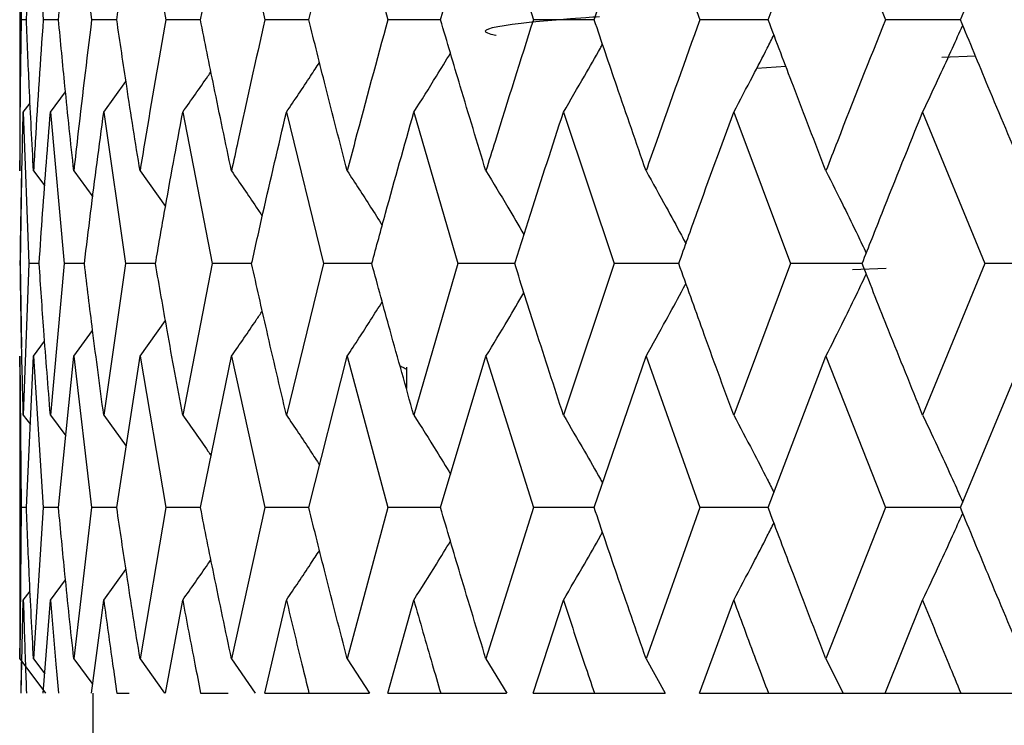
# Model space of a CAD drawing. Units: millimetres. Extents: x 3 to 2996, y 5 to 2995.
# Drawn here: x 2407 to 2412, y 1495 to 1498 of the extents above; entities that cross this region are included whole.
import ezdxf

# ---------------------------------------------------------------- set-up
doc = ezdxf.new("R2010")
doc.units = ezdxf.units.MM

msp = doc.modelspace()

# ---------------------------------------------------------------- linework, layer by layer
at = {"color": 7, "linetype": 'Continuous', "lineweight": 25}
for p, q in [((2407.0732, 1498.6998), (2407.0802, 1497.9772)), ((2407.1395, 1498.6998), (2407.1858, 1497.9772)), ((2407.3321, 1498.6998), (2407.4173, 1497.9772)), ((2407.649, 1498.6998), (2407.7721, 1497.9772)), ((2408.0867, 1498.6998), (2408.2463, 1497.9772)), ((2408.6404, 1498.6998), (2408.8348, 1497.9772)), ((2409.304, 1498.6998), (2409.5311, 1497.9772)), ((2410.0702, 1498.6998), (2410.3275, 1497.9772)), ((2410.9307, 1498.6998), (2411.2154, 1497.9772)), ((2407.0732, 1498.6496), (2407.0732, 1497.3037)), ((2407.1053, 1497.9772), (2407.0802, 1497.9772)), ((2407.2589, 1497.9772), (2407.1858, 1497.9772)), ((2407.5376, 1497.9772), (2407.4173, 1497.9772)), ((2407.9383, 1497.9772), (2407.7721, 1497.9772)), ((2408.4566, 1497.9772), (2408.2463, 1497.9772)), ((2409.0868, 1497.9772), (2408.8348, 1497.9772)), ((2409.822, 1497.9772), (2409.5311, 1497.9772)), ((2410.6542, 1497.9772), (2410.3275, 1497.9772)), ((2411.5743, 1497.9772), (2411.2154, 1497.9772)), ((2411.4857, 1497.7974), (2411.646, 1497.8042)), ((2410.6006, 1497.746), (2410.7387, 1497.7543)), ((2407.4752, 1497.5345), (2407.5818, 1497.6817)), ((2407.2201, 1497.5345), (2407.2924, 1497.6322)), ((2407.0905, 1497.5345), (2407.123, 1497.5779)), ((2407.0905, 1497.5345), (2407.1171, 1496.8101)), ((2407.2201, 1497.5345), (2407.2859, 1496.8101)), ((2407.4752, 1497.5345), (2407.5795, 1496.8101)), ((2407.853, 1497.5345), (2407.9946, 1496.8101)), ((2408.3494, 1497.5345), (2408.5267, 1496.8101)), ((2408.9589, 1497.5345), (2409.1699, 1496.8101)), ((2409.6748, 1497.5345), (2409.9173, 1496.8101)), ((2410.4893, 1497.5345), (2410.7606, 1496.8101)), ((2411.3934, 1497.5345), (2411.6906, 1496.8101)), ((2407.0732, 1497.2533), (2407.0734, 1497.3037)), ((2407.0823, 1497.225), (2407.075, 1496.8101)), ((2407.1395, 1497.2533), (2407.1929, 1497.1816)), ((2407.3321, 1497.2533), (2407.4225, 1497.13)), ((2407.649, 1497.2533), (2407.7707, 1497.0825)), ((2407.075, 1496.8101), (2407.082, 1496.4093)), ((2407.1171, 1496.8101), (2407.0905, 1496.0855)), ((2407.1664, 1496.8101), (2407.1171, 1496.8101)), ((2407.2859, 1496.8101), (2407.2201, 1496.0855)), ((2407.3828, 1496.8101), (2407.2859, 1496.8101)), ((2407.5795, 1496.8101), (2407.4752, 1496.0855)), ((2407.7229, 1496.8101), (2407.5795, 1496.8101)), ((2407.9946, 1496.8101), (2407.853, 1496.0855)), ((2408.183, 1496.8101), (2407.9946, 1496.8101)), ((2408.5267, 1496.8101), (2408.3494, 1496.0855)), ((2408.7581, 1496.8101), (2408.5267, 1496.8101)), ((2409.1699, 1496.8101), (2408.9589, 1496.0855)), ((2409.4417, 1496.8101), (2409.1699, 1496.8101)), ((2409.9173, 1496.8101), (2409.6748, 1496.0855)), ((2410.2266, 1496.8101), (2409.9173, 1496.8101)), ((2410.7606, 1496.8101), (2410.4893, 1496.0855)), ((2411.1039, 1496.8101), (2410.7606, 1496.8101)), ((2411.6906, 1496.8101), (2411.3934, 1496.0855)), ((2412.0632, 1496.8101), (2411.6906, 1496.8101)), ((2411.0571, 1496.7815), (2411.2184, 1496.788)), ((2407.649, 1496.3669), (2407.7706, 1496.5377)), ((2407.3321, 1496.3669), (2407.4222, 1496.4898)), ((2407.1395, 1496.3669), (2407.1926, 1496.4382)), ((2407.0732, 1496.3669), (2407.0802, 1495.6424)), ((2407.0736, 1496.3165), (2407.0732, 1496.3669)), ((2407.1053, 1495.6424), (2407.1395, 1496.3669)), ((2407.1395, 1496.3669), (2407.1858, 1495.6424)), ((2407.2589, 1495.6424), (2407.3321, 1496.3669)), ((2407.3321, 1496.3669), (2407.4173, 1495.6424)), ((2407.5376, 1495.6424), (2407.649, 1496.3669)), ((2407.649, 1496.3669), (2407.7721, 1495.6424)), ((2407.9383, 1495.6424), (2408.0867, 1496.3669)), ((2408.0867, 1496.3669), (2408.2463, 1495.6424)), ((2408.4566, 1495.6424), (2408.6404, 1496.3669)), ((2408.6404, 1496.3669), (2408.8348, 1495.6424)), ((2409.0868, 1495.6424), (2409.304, 1496.3669)), ((2409.304, 1496.3669), (2409.5311, 1495.6424)), ((2409.822, 1495.6424), (2410.0702, 1496.3669)), ((2410.0702, 1496.3669), (2410.3275, 1495.6424)), ((2410.6542, 1495.6424), (2410.9307, 1496.3669)), ((2410.9307, 1496.3669), (2411.2154, 1495.6424)), ((2411.5743, 1495.6424), (2411.8761, 1496.3669)), ((2407.0732, 1496.3165), (2407.0732, 1494.9692)), ((2408.9232, 1496.3137), (2408.9232, 1496.2129)), ((2407.0905, 1496.0855), (2407.1241, 1496.0405)), ((2407.2201, 1496.0855), (2407.2937, 1495.9861)), ((2407.4752, 1496.0855), (2407.5829, 1495.9367)), ((2407.0802, 1495.6424), (2407.0732, 1494.9189)), ((2407.1053, 1495.6424), (2407.0802, 1495.6424)), ((2407.1858, 1495.6424), (2407.1395, 1494.9189)), ((2407.2589, 1495.6424), (2407.1858, 1495.6424)), ((2407.4173, 1495.6424), (2407.3321, 1494.9189)), ((2407.5376, 1495.6424), (2407.4173, 1495.6424)), ((2407.7721, 1495.6424), (2407.649, 1494.9189)), ((2407.9383, 1495.6424), (2407.7721, 1495.6424)), ((2408.2463, 1495.6424), (2408.0867, 1494.9189)), ((2408.4566, 1495.6424), (2408.2463, 1495.6424)), ((2408.8348, 1495.6424), (2408.6404, 1494.9189)), ((2409.0868, 1495.6424), (2408.8348, 1495.6424)), ((2409.5311, 1495.6424), (2409.304, 1494.9189)), ((2409.822, 1495.6424), (2409.5311, 1495.6424)), ((2410.3275, 1495.6424), (2410.0702, 1494.9189)), ((2410.6542, 1495.6424), (2410.3275, 1495.6424)), ((2411.2154, 1495.6424), (2410.9307, 1494.9189)), ((2411.5743, 1495.6424), (2411.2154, 1495.6424)), ((2407.4752, 1495.1997), (2407.5818, 1495.3468)), ((2407.2201, 1495.1997), (2407.2924, 1495.2973)), ((2407.0905, 1495.1997), (2407.123, 1495.2431)), ((2407.0801, 1494.7543), (2407.0905, 1495.1997)), ((2407.1856, 1494.7543), (2407.2201, 1495.1997)), ((2407.4169, 1494.7543), (2407.4752, 1495.1997)), ((2407.7715, 1494.7543), (2407.853, 1495.1997)), ((2408.2456, 1494.7543), (2408.3494, 1495.1997)), ((2408.8339, 1494.7543), (2408.9589, 1495.1997)), ((2409.5301, 1494.7543), (2409.6748, 1495.1997)), ((2410.3264, 1494.7543), (2410.4893, 1495.1997)), ((2411.2141, 1494.7543), (2411.3934, 1495.1997)), ((2407.0732, 1494.9189), (2407.0734, 1494.9692)), ((2407.0732, 1494.9189), (2407.1969, 1494.7543)), ((2407.1395, 1494.9189), (2407.1928, 1494.8476)), ((2407.3321, 1494.9189), (2407.4224, 1494.7961)), ((2407.649, 1494.9189), (2407.7666, 1494.7543)), ((2408.0867, 1494.9189), (2408.1996, 1494.7543)), ((2408.6404, 1494.9189), (2408.7474, 1494.7543)), ((2409.304, 1494.9189), (2409.4039, 1494.7543)), ((2410.0702, 1494.9189), (2410.162, 1494.7543)), ((2410.9307, 1494.9189), (2411.0133, 1494.7543)), ((2407.4232, 1494.7543), (2407.4232, 1492.7543)), ((2407.5381, 1494.7543), (2407.5965, 1494.7543)), ((2407.9389, 1494.7543), (2408.0706, 1494.7543)), ((2408.2456, 1494.7543), (2408.4573, 1494.7543)), ((2408.4573, 1494.7543), (2408.7464, 1494.7543)), ((2408.8339, 1494.7543), (2409.0877, 1494.7543)), ((2409.0877, 1494.7543), (2409.4029, 1494.7543)), ((2409.5301, 1494.7543), (2409.8231, 1494.7543)), ((2409.8231, 1494.7543), (2410.161, 1494.7543)), ((2410.3264, 1494.7543), (2410.6554, 1494.7543)), ((2410.6554, 1494.7543), (2411.0123, 1494.7543)), ((2411.0133, 1494.7543), (2411.2141, 1494.7543)), ((2411.2141, 1494.7543), (2411.5756, 1494.7543)), ((2411.5756, 1494.7543), (2411.9476, 1494.7543))]:
    msp.add_line(p, q, dxfattribs=at)
for points, knots in [([(2407.1053, 1497.9772), (2407.1139, 1498.1791), (2407.1241, 1498.42), (2407.1373, 1498.6609), (2407.1395, 1498.6998)], [0, 0, 0, 0, 0.838291, 1, 1, 1, 1]), ([(2407.2589, 1497.9772), (2407.2784, 1498.1791), (2407.3017, 1498.42), (2407.3279, 1498.6609), (2407.3321, 1498.6998)], [0, 0, 0, 0, 0.838291, 1, 1, 1, 1]), ([(2407.5376, 1497.9772), (2407.5678, 1498.1791), (2407.6038, 1498.42), (2407.6427, 1498.6609), (2407.649, 1498.6998)], [0, 0, 0, 0, 0.8382915, 1, 1, 1, 1]), ([(2407.9383, 1497.9772), (2407.9788, 1498.1791), (2408.0273, 1498.42), (2408.0784, 1498.6609), (2408.0867, 1498.6998)], [0, 0, 0, 0, 0.838291, 1, 1, 1, 1]), ([(2408.4566, 1497.9772), (2408.5071, 1498.1791), (2408.5673, 1498.42), (2408.6302, 1498.6609), (2408.6404, 1498.6998)], [0, 0, 0, 0, 0.838291, 1, 1, 1, 1]), ([(2409.0868, 1497.9772), (2409.1467, 1498.1791), (2409.2181, 1498.42), (2409.292, 1498.6609), (2409.304, 1498.6998)], [0, 0, 0, 0, 0.838291, 1, 1, 1, 1]), ([(2409.822, 1497.9772), (2409.8906, 1498.1791), (2409.9725, 1498.42), (2410.0566, 1498.6609), (2410.0702, 1498.6998)], [0, 0, 0, 0, 0.838291, 1, 1, 1, 1]), ([(2410.6542, 1497.9772), (2410.7308, 1498.1791), (2410.8222, 1498.42), (2410.9156, 1498.6609), (2410.9307, 1498.6998)], [0, 0, 0, 0, 0.8382915, 1, 1, 1, 1]), ([(2411.5743, 1497.9772), (2411.6581, 1498.1791), (2411.7579, 1498.42), (2411.8596, 1498.6609), (2411.8761, 1498.6998)], [0, 0, 0, 0, 0.838291, 1, 1, 1, 1]), ([(2407.0802, 1497.9772), (2407.0773, 1497.7829), (2407.0738, 1497.5416), (2407.0733, 1497.3003), (2407.0732, 1497.2533)], [0, 0, 0, 0, 0.805195, 1, 1, 1, 1]), ([(2407.1395, 1497.2533), (2407.1323, 1497.3885), (2407.1194, 1497.6298), (2407.1096, 1497.8711), (2407.1053, 1497.9772)], [0, 0, 0, 0, 0.560251, 1, 1, 1, 1]), ([(2407.1858, 1497.9772), (2407.1724, 1497.7829), (2407.1557, 1497.5416), (2407.1421, 1497.3003), (2407.1395, 1497.2533)], [0, 0, 0, 0, 0.805195, 1, 1, 1, 1]), ([(2407.3321, 1497.2533), (2407.3177, 1497.3885), (2407.2918, 1497.6298), (2407.269, 1497.8711), (2407.2589, 1497.9772)], [0, 0, 0, 0, 0.560251, 1, 1, 1, 1]), ([(2407.4173, 1497.9772), (2407.3935, 1497.7829), (2407.3639, 1497.5416), (2407.3373, 1497.3003), (2407.3321, 1497.2533)], [0, 0, 0, 0, 0.8051951, 1, 1, 1, 1]), ([(2407.649, 1497.2533), (2407.6274, 1497.3885), (2407.5889, 1497.6298), (2407.5533, 1497.8711), (2407.5376, 1497.9772)], [0, 0, 0, 0, 0.560251, 1, 1, 1, 1]), ([(2407.7721, 1497.9772), (2407.7381, 1497.7829), (2407.6959, 1497.5416), (2407.6567, 1497.3003), (2407.649, 1497.2533)], [0, 0, 0, 0, 0.805195, 1, 1, 1, 1]), ([(2408.0867, 1497.2533), (2408.0583, 1497.3885), (2408.0074, 1497.6298), (2407.9594, 1497.8711), (2407.9383, 1497.9772)], [0, 0, 0, 0, 0.560251, 1, 1, 1, 1]), ([(2408.2463, 1497.9772), (2408.2026, 1497.7829), (2408.1483, 1497.5416), (2408.0968, 1497.3003), (2408.0867, 1497.2533)], [0, 0, 0, 0, 0.805195, 1, 1, 1, 1]), ([(2408.6404, 1497.2533), (2408.6054, 1497.3885), (2408.5428, 1497.6298), (2408.4829, 1497.8711), (2408.4566, 1497.9772)], [0, 0, 0, 0, 0.560251, 1, 1, 1, 1]), ([(2408.8348, 1497.9772), (2408.7818, 1497.7829), (2408.7159, 1497.5416), (2408.6527, 1497.3003), (2408.6404, 1497.2533)], [0, 0, 0, 0, 0.8051951, 1, 1, 1, 1]), ([(2409.304, 1497.2533), (2409.2628, 1497.3885), (2409.1892, 1497.6298), (2409.1181, 1497.8711), (2409.0868, 1497.9772)], [0, 0, 0, 0, 0.5602507, 1, 1, 1, 1]), ([(2409.3522, 1497.9012), (2409.3519, 1497.9013), (2409.2093, 1497.9308), (2409.3834, 1497.96), (2409.8257, 1497.991), (2409.848, 1497.9926)], [0, 0, 0, 0, 0.002282, 0.949781, 1, 1, 1, 1]), ([(2409.5311, 1497.9772), (2409.4693, 1497.7829), (2409.3926, 1497.5416), (2409.3184, 1497.3003), (2409.304, 1497.2533)], [0, 0, 0, 0, 0.805195, 1, 1, 1, 1]), ([(2410.0702, 1497.2533), (2410.0233, 1497.3885), (2409.9395, 1497.6298), (2409.8579, 1497.8711), (2409.822, 1497.9772)], [0, 0, 0, 0, 0.560251, 1, 1, 1, 1]), ([(2410.3275, 1497.9772), (2410.2577, 1497.7829), (2410.171, 1497.5416), (2410.0867, 1497.3003), (2410.0702, 1497.2533)], [0, 0, 0, 0, 0.805195, 1, 1, 1, 1]), ([(2410.9307, 1497.2533), (2410.8786, 1497.3885), (2410.7854, 1497.6298), (2410.6943, 1497.8711), (2410.6542, 1497.9772)], [0, 0, 0, 0, 0.560251, 1, 1, 1, 1]), ([(2411.2154, 1497.9772), (2411.1383, 1497.7829), (2411.0426, 1497.5416), (2410.949, 1497.3003), (2410.9307, 1497.2533)], [0, 0, 0, 0, 0.8051951, 1, 1, 1, 1]), ([(2411.8761, 1497.2533), (2411.8192, 1497.3885), (2411.7178, 1497.6298), (2411.6182, 1497.8711), (2411.5743, 1497.9772)], [0, 0, 0, 0, 0.560251, 1, 1, 1, 1]), ([(2411.3934, 1497.5345), (2411.4206, 1497.592), (2411.4688, 1497.6938), (2411.5326, 1497.8326), (2411.5691, 1497.9142), (2411.5854, 1497.9505)], [0, 0, 0, 0, 0.417951, 0.740754, 1, 1, 1, 1]), ([(2410.4893, 1497.5345), (2410.5198, 1497.592), (2410.574, 1497.6938), (2410.6379, 1497.8174), (2410.6712, 1497.8835), (2410.6818, 1497.9044)], [0, 0, 0, 0, 0.469429, 0.831991, 1, 1, 1, 1]), ([(2409.6748, 1497.5345), (2409.7084, 1497.592), (2409.7679, 1497.6938), (2409.8299, 1497.8026), (2409.8584, 1497.8539), (2409.8618, 1497.86)], [0, 0, 0, 0, 0.5327402, 0.9441995, 1, 1, 1, 1]), ([(2408.9589, 1497.5345), (2408.9952, 1497.5919), (2409.0543, 1497.6854), (2409.1121, 1497.7801), (2409.1344, 1497.8166)], [0, 0, 0, 0, 0.614135, 1, 1, 1, 1]), ([(2408.3494, 1497.5345), (2408.388, 1497.5919), (2408.4413, 1497.671), (2408.4933, 1497.7511), (2408.5076, 1497.7731)], [0, 0, 0, 0, 0.72542, 1, 1, 1, 1]), ([(2407.853, 1497.5345), (2407.8936, 1497.5918), (2407.939, 1497.6561), (2407.9834, 1497.7213), (2407.9882, 1497.7283)], [0, 0, 0, 0, 0.8917169, 1, 1, 1, 1]), ([(2407.076, 1496.8101), (2407.077, 1496.8906), (2407.0802, 1497.1321), (2407.0863, 1497.3736), (2407.0905, 1497.5345)], [0, 0, 0, 0, 0.333355, 1, 1, 1, 1]), ([(2407.1664, 1496.8101), (2407.1718, 1496.8906), (2407.188, 1497.1321), (2407.2073, 1497.3736), (2407.2201, 1497.5345)], [0, 0, 0, 0, 0.333355, 1, 1, 1, 1]), ([(2407.3828, 1496.8101), (2407.3925, 1496.8906), (2407.4217, 1497.1321), (2407.4538, 1497.3736), (2407.4752, 1497.5345)], [0, 0, 0, 0, 0.3333555, 1, 1, 1, 1]), ([(2407.7229, 1496.8101), (2407.7369, 1496.8906), (2407.7786, 1497.1321), (2407.8233, 1497.3736), (2407.853, 1497.5345)], [0, 0, 0, 0, 0.333355, 1, 1, 1, 1]), ([(2408.183, 1496.8101), (2408.201, 1496.8906), (2408.2549, 1497.1321), (2408.3116, 1497.3736), (2408.3494, 1497.5345)], [0, 0, 0, 0, 0.333355, 1, 1, 1, 1]), ([(2408.7581, 1496.8101), (2408.7799, 1496.8906), (2408.8454, 1497.1321), (2408.9135, 1497.3736), (2408.9589, 1497.5345)], [0, 0, 0, 0, 0.333355, 1, 1, 1, 1]), ([(2409.4417, 1496.8101), (2409.4672, 1496.8906), (2409.5435, 1497.1321), (2409.6223, 1497.3736), (2409.6748, 1497.5345)], [0, 0, 0, 0, 0.333355, 1, 1, 1, 1]), ([(2410.2266, 1496.8101), (2410.2553, 1496.8906), (2410.3417, 1497.1321), (2410.4302, 1497.3736), (2410.4893, 1497.5345)], [0, 0, 0, 0, 0.333355, 1, 1, 1, 1]), ([(2411.1039, 1496.8101), (2411.1357, 1496.8906), (2411.2311, 1497.1321), (2411.3285, 1497.3736), (2411.3934, 1497.5345)], [0, 0, 0, 0, 0.333355, 1, 1, 1, 1]), ([(2408.0867, 1497.2533), (2408.1263, 1497.196), (2408.1759, 1497.1242), (2408.2243, 1497.0515), (2408.234, 1497.0369)], [0, 0, 0, 0, 0.79948, 1, 1, 1, 1]), ([(2408.6404, 1497.2533), (2408.6779, 1497.1959), (2408.7343, 1497.1096), (2408.7894, 1497.0221), (2408.8078, 1496.9928)], [0, 0, 0, 0, 0.664874, 1, 1, 1, 1]), ([(2409.304, 1497.2533), (2409.339, 1497.1959), (2409.4003, 1497.0953), (2409.4602, 1496.9933), (2409.4859, 1496.9495)], [0, 0, 0, 0, 0.570505, 1, 1, 1, 1]), ([(2410.0702, 1497.2533), (2410.1023, 1497.1959), (2410.1592, 1497.094), (2410.2225, 1496.9777), (2410.2536, 1496.9189), (2410.2607, 1496.9054)], [0, 0, 0, 0, 0.4990077, 0.8849251, 1, 1, 1, 1]), ([(2410.9307, 1497.2533), (2410.9596, 1497.1959), (2411.0109, 1497.094), (2411.075, 1496.9627), (2411.1101, 1496.8888), (2411.1237, 1496.8602)], [0, 0, 0, 0, 0.442193, 0.784171, 1, 1, 1, 1]), ([(2407.0905, 1496.0855), (2407.0869, 1496.2207), (2407.0807, 1496.4623), (2407.0774, 1496.7039), (2407.076, 1496.8101)], [0, 0, 0, 0, 0.5599809, 1, 1, 1, 1]), ([(2407.2201, 1496.0855), (2407.2093, 1496.2207), (2407.1899, 1496.4623), (2407.1736, 1496.7039), (2407.1664, 1496.8101)], [0, 0, 0, 0, 0.559981, 1, 1, 1, 1]), ([(2407.4752, 1496.0855), (2407.4572, 1496.2207), (2407.4249, 1496.4623), (2407.3957, 1496.7039), (2407.3828, 1496.8101)], [0, 0, 0, 0, 0.559981, 1, 1, 1, 1]), ([(2407.853, 1496.0855), (2407.828, 1496.2207), (2407.7832, 1496.4623), (2407.7414, 1496.7039), (2407.7229, 1496.8101)], [0, 0, 0, 0, 0.5599809, 1, 1, 1, 1]), ([(2408.3494, 1496.0855), (2408.3176, 1496.2207), (2408.2608, 1496.4623), (2408.2068, 1496.7039), (2408.183, 1496.8101)], [0, 0, 0, 0, 0.559981, 1, 1, 1, 1]), ([(2408.9589, 1496.0855), (2408.9207, 1496.2207), (2408.8525, 1496.4623), (2408.7869, 1496.7039), (2408.7581, 1496.8101)], [0, 0, 0, 0, 0.559981, 1, 1, 1, 1]), ([(2409.6748, 1496.0855), (2409.6306, 1496.2207), (2409.5518, 1496.4623), (2409.4754, 1496.7039), (2409.4417, 1496.8101)], [0, 0, 0, 0, 0.559981, 1, 1, 1, 1]), ([(2410.4893, 1496.0855), (2410.4396, 1496.2207), (2410.351, 1496.4623), (2410.2646, 1496.7039), (2410.2266, 1496.8101)], [0, 0, 0, 0, 0.559981, 1, 1, 1, 1]), ([(2411.3934, 1496.0855), (2411.3389, 1496.2207), (2411.2414, 1496.4623), (2411.1459, 1496.7039), (2411.1039, 1496.8101)], [0, 0, 0, 0, 0.559981, 1, 1, 1, 1]), ([(2410.9307, 1496.3669), (2410.9596, 1496.4243), (2411.0108, 1496.5262), (2411.075, 1496.6576), (2411.1101, 1496.7315), (2411.1238, 1496.7601)], [0, 0, 0, 0, 0.4420831, 0.7840637, 1, 1, 1, 1]), ([(2410.0702, 1496.3669), (2410.1023, 1496.4243), (2410.1592, 1496.5262), (2410.2224, 1496.6426), (2410.2536, 1496.7014), (2410.2608, 1496.7149)], [0, 0, 0, 0, 0.4988209, 0.8846921, 1, 1, 1, 1]), ([(2409.304, 1496.3669), (2409.339, 1496.4243), (2409.4003, 1496.525), (2409.4603, 1496.627), (2409.486, 1496.6709)], [0, 0, 0, 0, 0.570192, 1, 1, 1, 1]), ([(2408.6404, 1496.3669), (2408.6779, 1496.4243), (2408.7343, 1496.5107), (2408.7894, 1496.5982), (2408.8079, 1496.6276)], [0, 0, 0, 0, 0.664345, 1, 1, 1, 1]), ([(2408.0867, 1496.3669), (2408.1263, 1496.4242), (2408.1759, 1496.4961), (2408.2243, 1496.5689), (2408.2341, 1496.5835)], [0, 0, 0, 0, 0.798545, 1, 1, 1, 1]), ([(2408.8928, 1496.3212), (2408.8956, 1496.3197), (2408.9058, 1496.3144), (2408.9159, 1496.3092), (2408.9232, 1496.3054)], [0, 0, 0, 0, 0.27956, 1, 1, 1, 1]), ([(2407.853, 1496.0855), (2407.8936, 1496.0281), (2407.9393, 1495.9634), (2407.984, 1495.8978), (2407.9891, 1495.8903)], [0, 0, 0, 0, 0.88572, 1, 1, 1, 1]), ([(2408.3494, 1496.0855), (2408.388, 1496.0281), (2408.4415, 1495.9486), (2408.4937, 1495.8681), (2408.5082, 1495.8458)], [0, 0, 0, 0, 0.722217, 1, 1, 1, 1]), ([(2408.9589, 1496.0855), (2408.9952, 1496.0281), (2409.0544, 1495.9343), (2409.1123, 1495.8393), (2409.1348, 1495.8025)], [0, 0, 0, 0, 0.612312, 1, 1, 1, 1]), ([(2409.6748, 1496.0855), (2409.7083, 1496.028), (2409.7678, 1495.9261), (2409.83, 1495.817), (2409.8585, 1495.7655), (2409.862, 1495.7592)], [0, 0, 0, 0, 0.5316701, 0.9427487, 1, 1, 1, 1]), ([(2410.4893, 1496.0855), (2410.5198, 1496.028), (2410.5739, 1495.9261), (2410.6379, 1495.8023), (2410.6713, 1495.736), (2410.6819, 1495.7149)], [0, 0, 0, 0, 0.468805, 0.831277, 1, 1, 1, 1]), ([(2411.3934, 1496.0855), (2411.4206, 1496.028), (2411.4688, 1495.9262), (2411.5326, 1495.7871), (2411.5691, 1495.7054), (2411.5854, 1495.669)], [0, 0, 0, 0, 0.417594, 0.74047, 1, 1, 1, 1]), ([(2407.1395, 1494.9189), (2407.1323, 1495.0539), (2407.1194, 1495.295), (2407.1096, 1495.5362), (2407.1053, 1495.6424)], [0, 0, 0, 0, 0.559711, 1, 1, 1, 1]), ([(2407.3321, 1494.9189), (2407.3177, 1495.0539), (2407.2918, 1495.295), (2407.269, 1495.5362), (2407.2589, 1495.6424)], [0, 0, 0, 0, 0.559711, 1, 1, 1, 1]), ([(2407.649, 1494.9189), (2407.6274, 1495.0539), (2407.5889, 1495.295), (2407.5533, 1495.5362), (2407.5376, 1495.6424)], [0, 0, 0, 0, 0.559711, 1, 1, 1, 1]), ([(2408.0867, 1494.9189), (2408.0583, 1495.0539), (2408.0074, 1495.295), (2407.9594, 1495.5362), (2407.9383, 1495.6424)], [0, 0, 0, 0, 0.559711, 1, 1, 1, 1]), ([(2408.6404, 1494.9189), (2408.6054, 1495.0539), (2408.5428, 1495.295), (2408.4829, 1495.5362), (2408.4566, 1495.6424)], [0, 0, 0, 0, 0.559711, 1, 1, 1, 1]), ([(2409.304, 1494.9189), (2409.2628, 1495.0539), (2409.1891, 1495.295), (2409.1181, 1495.5362), (2409.0868, 1495.6424)], [0, 0, 0, 0, 0.559711, 1, 1, 1, 1]), ([(2410.0702, 1494.9189), (2410.0233, 1495.0539), (2409.9394, 1495.295), (2409.8579, 1495.5362), (2409.822, 1495.6424)], [0, 0, 0, 0, 0.559711, 1, 1, 1, 1]), ([(2410.9307, 1494.9189), (2410.8786, 1495.0539), (2410.7854, 1495.295), (2410.6943, 1495.5362), (2410.6542, 1495.6424)], [0, 0, 0, 0, 0.559711, 1, 1, 1, 1]), ([(2411.8761, 1494.9189), (2411.8192, 1495.0539), (2411.7177, 1495.295), (2411.6182, 1495.5362), (2411.5743, 1495.6424)], [0, 0, 0, 0, 0.559711, 1, 1, 1, 1]), ([(2411.3934, 1495.1997), (2411.4206, 1495.2571), (2411.4688, 1495.3589), (2411.5326, 1495.4978), (2411.5691, 1495.5794), (2411.5854, 1495.6157)], [0, 0, 0, 0, 0.417901, 0.740737, 1, 1, 1, 1]), ([(2409.6748, 1495.1997), (2409.7084, 1495.2571), (2409.7679, 1495.3589), (2409.8299, 1495.4677), (2409.8584, 1495.5191), (2409.8618, 1495.5252)], [0, 0, 0, 0, 0.532726, 0.944267, 1, 1, 1, 1]), ([(2410.4893, 1495.1997), (2410.5198, 1495.2571), (2410.574, 1495.3589), (2410.6379, 1495.4825), (2410.6713, 1495.5487), (2410.6818, 1495.5696)], [0, 0, 0, 0, 0.469391, 0.832005, 1, 1, 1, 1]), ([(2408.9589, 1495.1997), (2408.9952, 1495.2571), (2409.0544, 1495.3505), (2409.1121, 1495.4452), (2409.1344, 1495.4817)], [0, 0, 0, 0, 0.614154, 1, 1, 1, 1]), ([(2408.3494, 1495.1997), (2408.388, 1495.257), (2408.4413, 1495.3361), (2408.4933, 1495.4162), (2408.5076, 1495.4382)], [0, 0, 0, 0, 0.725488, 1, 1, 1, 1]), ([(2407.853, 1495.1997), (2407.8936, 1495.257), (2407.9391, 1495.3212), (2407.9835, 1495.3864), (2407.9883, 1495.3934)], [0, 0, 0, 0, 0.891878, 1, 1, 1, 1]), ([(2407.0905, 1495.1997), (2407.0935, 1495.0978), (2407.098, 1494.9493), (2407.1037, 1494.8009), (2407.1055, 1494.7543)], [0, 0, 0, 0, 0.686228, 1, 1, 1, 1]), ([(2407.2201, 1495.1997), (2407.2287, 1495.0978), (2407.2412, 1494.9493), (2407.2549, 1494.8009), (2407.2592, 1494.7543)], [0, 0, 0, 0, 0.686228, 1, 1, 1, 1]), ([(2407.4752, 1495.1997), (2407.4893, 1495.0978), (2407.5097, 1494.9493), (2407.5313, 1494.8009), (2407.5381, 1494.7543)], [0, 0, 0, 0, 0.686228, 1, 1, 1, 1]), ([(2407.853, 1495.1997), (2407.8724, 1495.0978), (2407.9005, 1494.9493), (2407.9297, 1494.8009), (2407.9389, 1494.7543)], [0, 0, 0, 0, 0.686228, 1, 1, 1, 1]), ([(2408.3494, 1495.1997), (2408.3738, 1495.0978), (2408.4093, 1494.9493), (2408.4459, 1494.8009), (2408.4573, 1494.7543)], [0, 0, 0, 0, 0.686228, 1, 1, 1, 1]), ([(2408.9589, 1495.1997), (2408.988, 1495.0978), (2409.0306, 1494.9493), (2409.0741, 1494.8009), (2409.0877, 1494.7543)], [0, 0, 0, 0, 0.686228, 1, 1, 1, 1]), ([(2409.6748, 1495.1997), (2409.7084, 1495.0978), (2409.7575, 1494.9493), (2409.8074, 1494.8009), (2409.8231, 1494.7543)], [0, 0, 0, 0, 0.686228, 1, 1, 1, 1]), ([(2410.4893, 1495.1997), (2410.527, 1495.0978), (2410.582, 1494.9493), (2410.6379, 1494.8009), (2410.6554, 1494.7543)], [0, 0, 0, 0, 0.686228, 1, 1, 1, 1]), ([(2411.3934, 1495.1997), (2411.4349, 1495.0978), (2411.4953, 1494.9493), (2411.5564, 1494.8009), (2411.5756, 1494.7543)], [0, 0, 0, 0, 0.686228, 1, 1, 1, 1]), ([(2407.0812, 1494.9083), (2407.081, 1494.9035), (2407.0799, 1494.8522), (2407.0791, 1494.8009), (2407.0784, 1494.7543)], [0, 0, 0, 0, 0.092706, 1, 1, 1, 1])]:
    msp.add_open_spline(points, degree=3, knots=knots, dxfattribs=at)

doc.saveas('drawing.dxf')
